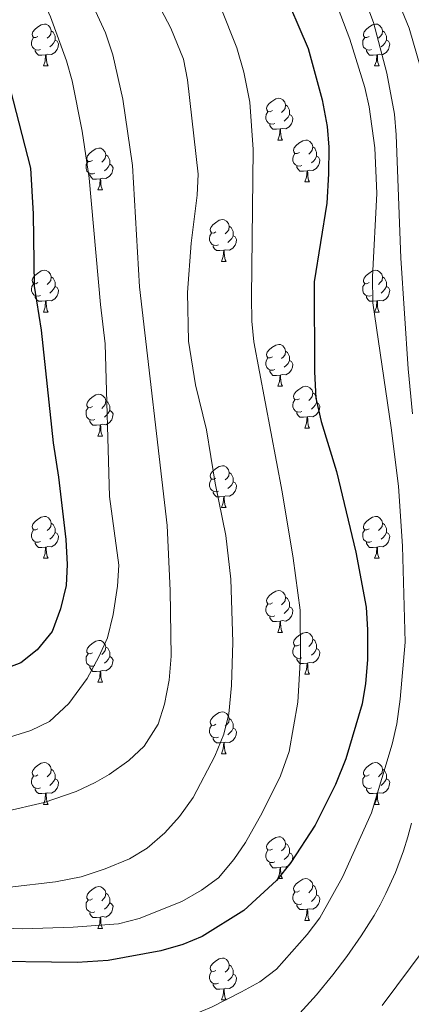
# Model space of a CAD drawing. Extents: x 602692 to 607192, y 766032 to 769070.
# Drawn here: x 604176 to 604270, y 767049 to 767285 of the extents above; entities that cross this region are included whole.
import ezdxf

# ---------------------------------------------------------------- set-up
doc = ezdxf.new("R2010")
doc.units = 0
doc.header["$MEASUREMENT"] = 0
for name, color, linetype in [('Nivel 36', 7, 'Continuous'), ('Nivel 4', 7, 'Continuous'), ('Nivel 49', 7, 'Continuous'), ('Nivel 5', 7, 'Continuous'), ('Nivel 61', 7, 'Continuous'), ('Nivel 63', 7, 'Continuous')]:
    doc.layers.add(name, color=color, linetype=linetype)

msp = doc.modelspace()

# ---------------------------------------------------------------- linework, layer by layer
at = {"layer": 'Nivel 36', "color": 92, "linetype": 'Continuous', "lineweight": 0, "flags": 128}
for points in [[(604180.86, 767280.633), (604180.33, 767280.368), (604179.8, 767280.423), (604179.535, 767280.793), (604179.48, 767281.218), (604179.64, 767281.738), (604180.12, 767282.333), (604180.755, 767282.863), (604181.655, 767283.448), (604182.4, 767283.608), (604182.825, 767283.553), (604183.355, 767283.238), (604183.885, 767282.653), (604184.045, 767282.013), (604183.935, 767281.163), (604183.51, 767280.633), (604183.09, 767280.208)], [(604260.187, 767280.633), (604259.657, 767280.368), (604259.127, 767280.423), (604258.862, 767280.793), (604258.807, 767281.218), (604258.967, 767281.738), (604259.447, 767282.333), (604260.082, 767282.863), (604260.982, 767283.448), (604261.727, 767283.608), (604262.152, 767283.553), (604262.682, 767283.238), (604263.212, 767282.653), (604263.372, 767282.013), (604263.262, 767281.163), (604262.837, 767280.633), (604262.417, 767280.208)], [(604184.045, 767282.013), (604184.52, 767281.698), (604184.835, 767281.058), (604184.995, 767280.738), (604184.995, 767280.158), (604184.995, 767279.733), (604184.625, 767279.043), (604184.205, 767278.563), (604183.725, 767278.143)], [(604263.372, 767282.013), (604263.847, 767281.698), (604264.162, 767281.058), (604264.322, 767280.738), (604264.322, 767280.158), (604264.322, 767279.733), (604263.952, 767279.043), (604263.532, 767278.563), (604263.052, 767278.143)], [(604181.445, 767277.553), (604181.02, 767277.393), (604180.435, 767277.453), (604179.96, 767277.663), (604179.535, 767278.088), (604179.32, 767278.673), (604179.32, 767279.093), (604179.375, 767279.678), (604179.8, 767280.368)], [(604184.995, 767279.733), (604185.45, 767279.483), (604185.795, 767278.868), (604185.685, 767278.143), (604185.475, 767277.503), (604184.89, 767276.763), (604184.095, 767276.283), (604183.245, 767276.388), (604182.815, 767276.258)], [(604260.772, 767277.553), (604260.347, 767277.393), (604259.762, 767277.453), (604259.287, 767277.663), (604258.862, 767278.088), (604258.647, 767278.673), (604258.647, 767279.093), (604258.702, 767279.678), (604259.127, 767280.368)], [(604264.322, 767279.733), (604264.777, 767279.483), (604265.122, 767278.868), (604265.012, 767278.143), (604264.802, 767277.503), (604264.217, 767276.763), (604263.422, 767276.283), (604262.572, 767276.388), (604262.142, 767276.258)], [(604182.705, 767276.258), (604181.815, 767276.173), (604180.97, 767276.173), (604180.545, 767276.603), (604180.225, 767277.078), (604180.225, 767277.393)], [(604182.16, 767273.573), (604182.595, 767274.733), (604182.705, 767276.258), (604182.815, 767276.258), (604182.85, 767275.673), (604182.885, 767274.988), (604182.955, 767274.373), (604183.07, 767273.973), (604183.285, 767273.573)], [(604262.032, 767276.258), (604261.142, 767276.173), (604260.297, 767276.173), (604259.872, 767276.603), (604259.552, 767277.078), (604259.552, 767277.393)], [(604261.487, 767273.573), (604261.922, 767274.733), (604262.032, 767276.258), (604262.142, 767276.258), (604262.177, 767275.673), (604262.212, 767274.988), (604262.282, 767274.373), (604262.397, 767273.973), (604262.612, 767273.573)], [(604182.16, 767273.573), (604183.285, 767273.573)], [(604261.487, 767273.573), (604262.612, 767273.573)], [(604236.999, 767262.864), (604236.469, 767262.599), (604235.939, 767262.654), (604235.674, 767263.024), (604235.619, 767263.449), (604235.779, 767263.969), (604236.259, 767264.564), (604236.894, 767265.094), (604237.794, 767265.679), (604238.539, 767265.839), (604238.964, 767265.784), (604239.494, 767265.469), (604240.024, 767264.884), (604240.184, 767264.244), (604240.074, 767263.394), (604239.649, 767262.864), (604239.229, 767262.439)], [(604240.184, 767264.244), (604240.659, 767263.929), (604240.974, 767263.289), (604241.134, 767262.969), (604241.134, 767262.389), (604241.134, 767261.964), (604240.764, 767261.274), (604240.344, 767260.794), (604239.864, 767260.374)], [(604237.584, 767259.784), (604237.159, 767259.624), (604236.574, 767259.684), (604236.099, 767259.894), (604235.674, 767260.319), (604235.459, 767260.904), (604235.459, 767261.324), (604235.514, 767261.909), (604235.939, 767262.599)], [(604241.134, 767261.964), (604241.589, 767261.714), (604241.934, 767261.099), (604241.824, 767260.374), (604241.614, 767259.734), (604241.029, 767258.994), (604240.234, 767258.514), (604239.384, 767258.619), (604238.954, 767258.489)], [(604238.844, 767258.489), (604237.954, 767258.404), (604237.109, 767258.404), (604236.684, 767258.834), (604236.364, 767259.309), (604236.364, 767259.624)], [(604238.299, 767255.804), (604238.734, 767256.964), (604238.844, 767258.489), (604238.954, 767258.489), (604238.989, 767257.904), (604239.024, 767257.219), (604239.094, 767256.604), (604239.209, 767256.204), (604239.424, 767255.804)], [(604238.299, 767255.804), (604239.424, 767255.804)], [(604243.474, 767252.829), (604242.944, 767252.564), (604242.414, 767252.619), (604242.149, 767252.989), (604242.094, 767253.414), (604242.254, 767253.934), (604242.734, 767254.529), (604243.369, 767255.059), (604244.269, 767255.644), (604245.014, 767255.804), (604245.439, 767255.749), (604245.969, 767255.434), (604246.499, 767254.849), (604246.659, 767254.209), (604246.549, 767253.359), (604246.124, 767252.829), (604245.704, 767252.404)], [(604193.919, 767250.924), (604193.389, 767250.659), (604192.859, 767250.714), (604192.594, 767251.084), (604192.539, 767251.509), (604192.699, 767252.029), (604193.179, 767252.624), (604193.814, 767253.154), (604194.714, 767253.739), (604195.459, 767253.899), (604195.884, 767253.844), (604196.414, 767253.529), (604196.944, 767252.944), (604197.104, 767252.304), (604196.994, 767251.454), (604196.569, 767250.924), (604196.149, 767250.499)], [(604244.059, 767249.749), (604243.634, 767249.589), (604243.049, 767249.649), (604242.574, 767249.859), (604242.149, 767250.284), (604241.934, 767250.869), (604241.934, 767251.289), (604241.989, 767251.874), (604242.414, 767252.564)], [(604246.659, 767254.209), (604247.134, 767253.894), (604247.449, 767253.254), (604247.609, 767252.934), (604247.609, 767252.354), (604247.609, 767251.929), (604247.239, 767251.239), (604246.819, 767250.759), (604246.339, 767250.339)], [(604194.504, 767247.844), (604194.079, 767247.684), (604193.494, 767247.744), (604193.019, 767247.954), (604192.594, 767248.379), (604192.379, 767248.964), (604192.379, 767249.384), (604192.434, 767249.969), (604192.859, 767250.659)], [(604198.054, 767250.024), (604198.509, 767249.774), (604198.854, 767249.159), (604198.744, 767248.434), (604198.534, 767247.794), (604197.949, 767247.054), (604197.154, 767246.574), (604196.304, 767246.679), (604195.874, 767246.549)], [(604197.104, 767252.304), (604197.579, 767251.989), (604197.894, 767251.349), (604198.054, 767251.029), (604198.054, 767250.449), (604198.054, 767250.024), (604197.684, 767249.334), (604197.264, 767248.854), (604196.784, 767248.434)], [(604247.609, 767251.929), (604248.064, 767251.679), (604248.409, 767251.064), (604248.299, 767250.339), (604248.089, 767249.699), (604247.504, 767248.959), (604246.709, 767248.479), (604245.859, 767248.584), (604245.429, 767248.454)], [(604195.764, 767246.549), (604194.874, 767246.464), (604194.029, 767246.464), (604193.604, 767246.894), (604193.284, 767247.369), (604193.284, 767247.684)], [(604245.319, 767248.454), (604244.429, 767248.369), (604243.584, 767248.369), (604243.159, 767248.799), (604242.839, 767249.274), (604242.839, 767249.589)], [(604244.774, 767245.769), (604245.209, 767246.929), (604245.319, 767248.454), (604245.429, 767248.454), (604245.464, 767247.869), (604245.499, 767247.184), (604245.569, 767246.569), (604245.684, 767246.169), (604245.899, 767245.769)], [(604195.219, 767243.864), (604195.654, 767245.024), (604195.764, 767246.549), (604195.874, 767246.549), (604195.909, 767245.964), (604195.944, 767245.279), (604196.014, 767244.664), (604196.129, 767244.264), (604196.344, 767243.864)], [(604244.774, 767245.769), (604245.899, 767245.769)], [(604195.219, 767243.864), (604196.344, 767243.864)], [(604223.496, 767233.781), (604222.966, 767233.516), (604222.436, 767233.571), (604222.171, 767233.941), (604222.116, 767234.366), (604222.276, 767234.886), (604222.756, 767235.481), (604223.391, 767236.011), (604224.291, 767236.596), (604225.036, 767236.756), (604225.461, 767236.701), (604225.991, 767236.386), (604226.521, 767235.801), (604226.681, 767235.161), (604226.571, 767234.311), (604226.146, 767233.781), (604225.726, 767233.356)], [(604224.081, 767230.701), (604223.656, 767230.541), (604223.071, 767230.601), (604222.596, 767230.811), (604222.171, 767231.236), (604221.956, 767231.821), (604221.956, 767232.241), (604222.011, 767232.826), (604222.436, 767233.516)], [(604226.681, 767235.161), (604227.156, 767234.846), (604227.471, 767234.206), (604227.631, 767233.886), (604227.631, 767233.306), (604227.631, 767232.881), (604227.261, 767232.191), (604226.841, 767231.711), (604226.361, 767231.291)], [(604227.631, 767232.881), (604228.086, 767232.631), (604228.431, 767232.016), (604228.321, 767231.291), (604228.111, 767230.651), (604227.526, 767229.911), (604226.731, 767229.431), (604225.881, 767229.536), (604225.451, 767229.406)], [(604225.341, 767229.406), (604224.451, 767229.321), (604223.606, 767229.321), (604223.181, 767229.751), (604222.861, 767230.226), (604222.861, 767230.541)], [(604224.796, 767226.721), (604225.231, 767227.881), (604225.341, 767229.406), (604225.451, 767229.406), (604225.486, 767228.821), (604225.521, 767228.136), (604225.591, 767227.521), (604225.706, 767227.121), (604225.921, 767226.721)], [(604224.796, 767226.721), (604225.921, 767226.721)], [(604180.86, 767221.641), (604180.33, 767221.376), (604179.8, 767221.431), (604179.535, 767221.801), (604179.48, 767222.226), (604179.64, 767222.746), (604180.12, 767223.341), (604180.755, 767223.871), (604181.655, 767224.456), (604182.4, 767224.616), (604182.825, 767224.561), (604183.355, 767224.246), (604183.885, 767223.661), (604184.045, 767223.021), (604183.935, 767222.171), (604183.51, 767221.641), (604183.09, 767221.216)], [(604260.187, 767221.641), (604259.657, 767221.376), (604259.127, 767221.431), (604258.862, 767221.801), (604258.807, 767222.226), (604258.967, 767222.746), (604259.447, 767223.341), (604260.082, 767223.871), (604260.982, 767224.456), (604261.727, 767224.616), (604262.152, 767224.561), (604262.682, 767224.246), (604263.212, 767223.661), (604263.372, 767223.021), (604263.262, 767222.171), (604262.837, 767221.641), (604262.417, 767221.216)], [(604184.045, 767223.021), (604184.52, 767222.706), (604184.835, 767222.066), (604184.995, 767221.746), (604184.995, 767221.166), (604184.995, 767220.741), (604184.625, 767220.051), (604184.205, 767219.571), (604183.725, 767219.151)], [(604263.372, 767223.021), (604263.847, 767222.706), (604264.162, 767222.066), (604264.322, 767221.746), (604264.322, 767221.166), (604264.322, 767220.741), (604263.952, 767220.051), (604263.532, 767219.571), (604263.052, 767219.151)], [(604181.445, 767218.561), (604181.02, 767218.401), (604180.435, 767218.461), (604179.96, 767218.671), (604179.535, 767219.096), (604179.32, 767219.681), (604179.32, 767220.101), (604179.375, 767220.686), (604179.8, 767221.376)], [(604184.995, 767220.741), (604185.45, 767220.491), (604185.795, 767219.876), (604185.685, 767219.151), (604185.475, 767218.511), (604184.89, 767217.771), (604184.095, 767217.291), (604183.245, 767217.396), (604182.815, 767217.266)], [(604260.772, 767218.561), (604260.347, 767218.401), (604259.762, 767218.461), (604259.287, 767218.671), (604258.862, 767219.096), (604258.647, 767219.681), (604258.647, 767220.101), (604258.702, 767220.686), (604259.127, 767221.376)], [(604264.322, 767220.741), (604264.777, 767220.491), (604265.122, 767219.876), (604265.012, 767219.151), (604264.802, 767218.511), (604264.217, 767217.771), (604263.422, 767217.291), (604262.572, 767217.396), (604262.142, 767217.266)], [(604182.705, 767217.266), (604181.815, 767217.181), (604180.97, 767217.181), (604180.545, 767217.611), (604180.225, 767218.086), (604180.225, 767218.401)], [(604182.16, 767214.581), (604182.595, 767215.741), (604182.705, 767217.266), (604182.815, 767217.266), (604182.85, 767216.681), (604182.885, 767215.996), (604182.955, 767215.381), (604183.07, 767214.981), (604183.285, 767214.581)], [(604262.032, 767217.266), (604261.142, 767217.181), (604260.297, 767217.181), (604259.872, 767217.611), (604259.552, 767218.086), (604259.552, 767218.401)], [(604261.487, 767214.581), (604261.922, 767215.741), (604262.032, 767217.266), (604262.142, 767217.266), (604262.177, 767216.681), (604262.212, 767215.996), (604262.282, 767215.381), (604262.397, 767214.981), (604262.612, 767214.581)], [(604182.16, 767214.581), (604183.285, 767214.581)], [(604261.487, 767214.581), (604262.612, 767214.581)], [(604236.999, 767203.872), (604236.469, 767203.607), (604235.939, 767203.662), (604235.674, 767204.032), (604235.619, 767204.457), (604235.779, 767204.977), (604236.259, 767205.572), (604236.894, 767206.102), (604237.794, 767206.687), (604238.539, 767206.847), (604238.964, 767206.792), (604239.494, 767206.477), (604240.024, 767205.892), (604240.184, 767205.252), (604240.074, 767204.402), (604239.649, 767203.872), (604239.229, 767203.447)], [(604240.184, 767205.252), (604240.659, 767204.937), (604240.974, 767204.297), (604241.134, 767203.977), (604241.134, 767203.397), (604241.134, 767202.972), (604240.764, 767202.282), (604240.344, 767201.802), (604239.864, 767201.382)], [(604237.584, 767200.792), (604237.159, 767200.632), (604236.574, 767200.692), (604236.099, 767200.902), (604235.674, 767201.327), (604235.459, 767201.912), (604235.459, 767202.332), (604235.514, 767202.917), (604235.939, 767203.607)], [(604241.134, 767202.972), (604241.589, 767202.722), (604241.934, 767202.107), (604241.824, 767201.382), (604241.614, 767200.742), (604241.029, 767200.002), (604240.234, 767199.522), (604239.384, 767199.627), (604238.954, 767199.497)], [(604238.844, 767199.497), (604237.954, 767199.412), (604237.109, 767199.412), (604236.684, 767199.842), (604236.364, 767200.317), (604236.364, 767200.632)], [(604238.299, 767196.812), (604238.734, 767197.972), (604238.844, 767199.497), (604238.954, 767199.497), (604238.989, 767198.912), (604239.024, 767198.227), (604239.094, 767197.612), (604239.209, 767197.212), (604239.424, 767196.812)], [(604238.299, 767196.812), (604239.424, 767196.812)], [(604243.474, 767193.837), (604242.944, 767193.572), (604242.414, 767193.627), (604242.149, 767193.997), (604242.094, 767194.422), (604242.254, 767194.942), (604242.734, 767195.537), (604243.369, 767196.067), (604244.269, 767196.652), (604245.014, 767196.812), (604245.439, 767196.757), (604245.969, 767196.442), (604246.499, 767195.857), (604246.659, 767195.217), (604246.549, 767194.367), (604246.124, 767193.837), (604245.704, 767193.412)], [(604193.919, 767191.932), (604193.389, 767191.667), (604192.859, 767191.722), (604192.594, 767192.092), (604192.539, 767192.517), (604192.699, 767193.037), (604193.179, 767193.632), (604193.814, 767194.162), (604194.714, 767194.747), (604195.459, 767194.907), (604195.884, 767194.852), (604196.414, 767194.537), (604196.944, 767193.952), (604197.104, 767193.312), (604196.994, 767192.462), (604196.569, 767191.932), (604196.149, 767191.507)], [(604244.059, 767190.757), (604243.634, 767190.597), (604243.049, 767190.657), (604242.574, 767190.867), (604242.149, 767191.292), (604241.934, 767191.877), (604241.934, 767192.297), (604241.989, 767192.882), (604242.414, 767193.572)], [(604246.659, 767195.217), (604247.134, 767194.902), (604247.449, 767194.262), (604247.609, 767193.942), (604247.609, 767193.362), (604247.609, 767192.937), (604247.239, 767192.247), (604246.819, 767191.767), (604246.339, 767191.347)], [(604194.504, 767188.852), (604194.079, 767188.692), (604193.494, 767188.752), (604193.019, 767188.962), (604192.594, 767189.387), (604192.379, 767189.972), (604192.379, 767190.392), (604192.434, 767190.977), (604192.859, 767191.667)], [(604198.054, 767191.032), (604198.509, 767190.782), (604198.854, 767190.167), (604198.744, 767189.442), (604198.534, 767188.802), (604197.949, 767188.062), (604197.154, 767187.582), (604196.304, 767187.687), (604195.874, 767187.557)], [(604197.104, 767193.312), (604197.579, 767192.997), (604197.894, 767192.357), (604198.054, 767192.037), (604198.054, 767191.457), (604198.054, 767191.032), (604197.684, 767190.342), (604197.264, 767189.862), (604196.784, 767189.442)], [(604247.609, 767192.937), (604248.064, 767192.687), (604248.409, 767192.072), (604248.299, 767191.347), (604248.089, 767190.707), (604247.504, 767189.967), (604246.709, 767189.487), (604245.859, 767189.592), (604245.429, 767189.462)], [(604195.764, 767187.557), (604194.874, 767187.472), (604194.029, 767187.472), (604193.604, 767187.902), (604193.284, 767188.377), (604193.284, 767188.692)], [(604245.319, 767189.462), (604244.429, 767189.377), (604243.584, 767189.377), (604243.159, 767189.807), (604242.839, 767190.282), (604242.839, 767190.597)], [(604244.774, 767186.777), (604245.209, 767187.937), (604245.319, 767189.462), (604245.429, 767189.462), (604245.464, 767188.877), (604245.499, 767188.192), (604245.569, 767187.577), (604245.684, 767187.177), (604245.899, 767186.777)], [(604195.219, 767184.872), (604195.654, 767186.032), (604195.764, 767187.557), (604195.874, 767187.557), (604195.909, 767186.972), (604195.944, 767186.287), (604196.014, 767185.672), (604196.129, 767185.272), (604196.344, 767184.872)], [(604244.774, 767186.777), (604245.899, 767186.777)], [(604195.219, 767184.872), (604196.344, 767184.872)], [(604223.496, 767174.789), (604222.966, 767174.524), (604222.436, 767174.579), (604222.171, 767174.949), (604222.116, 767175.374), (604222.276, 767175.894), (604222.756, 767176.489), (604223.391, 767177.019), (604224.291, 767177.604), (604225.036, 767177.764), (604225.461, 767177.709), (604225.991, 767177.394), (604226.521, 767176.809), (604226.681, 767176.169), (604226.571, 767175.319), (604226.146, 767174.789), (604225.726, 767174.364)], [(604224.081, 767171.709), (604223.656, 767171.549), (604223.071, 767171.609), (604222.596, 767171.819), (604222.171, 767172.244), (604221.956, 767172.829), (604221.956, 767173.249), (604222.011, 767173.834), (604222.436, 767174.524)], [(604226.681, 767176.169), (604227.156, 767175.854), (604227.471, 767175.214), (604227.631, 767174.894), (604227.631, 767174.314), (604227.631, 767173.889), (604227.261, 767173.199), (604226.841, 767172.719), (604226.361, 767172.299)], [(604227.631, 767173.889), (604228.086, 767173.639), (604228.431, 767173.024), (604228.321, 767172.299), (604228.111, 767171.659), (604227.526, 767170.919), (604226.731, 767170.439), (604225.881, 767170.544), (604225.451, 767170.414)], [(604225.341, 767170.414), (604224.451, 767170.329), (604223.606, 767170.329), (604223.181, 767170.759), (604222.861, 767171.234), (604222.861, 767171.549)], [(604224.796, 767167.729), (604225.231, 767168.889), (604225.341, 767170.414), (604225.451, 767170.414), (604225.486, 767169.829), (604225.521, 767169.144), (604225.591, 767168.529), (604225.706, 767168.129), (604225.921, 767167.729)], [(604224.796, 767167.729), (604225.921, 767167.729)], [(604180.86, 767162.649), (604180.33, 767162.384), (604179.8, 767162.439), (604179.535, 767162.809), (604179.48, 767163.234), (604179.64, 767163.754), (604180.12, 767164.349), (604180.755, 767164.879), (604181.655, 767165.464), (604182.4, 767165.624), (604182.825, 767165.569), (604183.355, 767165.254), (604183.885, 767164.669), (604184.045, 767164.029), (604183.935, 767163.179), (604183.51, 767162.649), (604183.09, 767162.224)], [(604260.187, 767162.649), (604259.657, 767162.384), (604259.127, 767162.439), (604258.862, 767162.809), (604258.807, 767163.234), (604258.967, 767163.754), (604259.447, 767164.349), (604260.082, 767164.879), (604260.982, 767165.464), (604261.727, 767165.624), (604262.152, 767165.569), (604262.682, 767165.254), (604263.212, 767164.669), (604263.372, 767164.029), (604263.262, 767163.179), (604262.837, 767162.649), (604262.417, 767162.224)], [(604184.045, 767164.029), (604184.52, 767163.714), (604184.835, 767163.074), (604184.995, 767162.754), (604184.995, 767162.174), (604184.995, 767161.749), (604184.625, 767161.059), (604184.205, 767160.579), (604183.725, 767160.159)], [(604263.372, 767164.029), (604263.847, 767163.714), (604264.162, 767163.074), (604264.322, 767162.754), (604264.322, 767162.174), (604264.322, 767161.749), (604263.952, 767161.059), (604263.532, 767160.579), (604263.052, 767160.159)], [(604181.445, 767159.569), (604181.02, 767159.409), (604180.435, 767159.469), (604179.96, 767159.679), (604179.535, 767160.104), (604179.32, 767160.689), (604179.32, 767161.109), (604179.375, 767161.694), (604179.8, 767162.384)], [(604184.995, 767161.749), (604185.45, 767161.499), (604185.795, 767160.884), (604185.685, 767160.159), (604185.475, 767159.519), (604184.89, 767158.779), (604184.095, 767158.299), (604183.245, 767158.404), (604182.815, 767158.274)], [(604260.772, 767159.569), (604260.347, 767159.409), (604259.762, 767159.469), (604259.287, 767159.679), (604258.862, 767160.104), (604258.647, 767160.689), (604258.647, 767161.109), (604258.702, 767161.694), (604259.127, 767162.384)], [(604264.322, 767161.749), (604264.777, 767161.499), (604265.122, 767160.884), (604265.012, 767160.159), (604264.802, 767159.519), (604264.217, 767158.779), (604263.422, 767158.299), (604262.572, 767158.404), (604262.142, 767158.274)], [(604182.705, 767158.274), (604181.815, 767158.189), (604180.97, 767158.189), (604180.545, 767158.619), (604180.225, 767159.094), (604180.225, 767159.409)], [(604182.16, 767155.589), (604182.595, 767156.749), (604182.705, 767158.274), (604182.815, 767158.274), (604182.85, 767157.689), (604182.885, 767157.004), (604182.955, 767156.389), (604183.07, 767155.989), (604183.285, 767155.589)], [(604262.032, 767158.274), (604261.142, 767158.189), (604260.297, 767158.189), (604259.872, 767158.619), (604259.552, 767159.094), (604259.552, 767159.409)], [(604261.487, 767155.589), (604261.922, 767156.749), (604262.032, 767158.274), (604262.142, 767158.274), (604262.177, 767157.689), (604262.212, 767157.004), (604262.282, 767156.389), (604262.397, 767155.989), (604262.612, 767155.589)], [(604182.16, 767155.589), (604183.285, 767155.589)], [(604261.487, 767155.589), (604262.612, 767155.589)], [(604236.999, 767144.88), (604236.469, 767144.615), (604235.939, 767144.67), (604235.674, 767145.04), (604235.619, 767145.465), (604235.779, 767145.985), (604236.259, 767146.58), (604236.894, 767147.11), (604237.794, 767147.695), (604238.539, 767147.855), (604238.964, 767147.8), (604239.494, 767147.485), (604240.024, 767146.9), (604240.184, 767146.26), (604240.074, 767145.41), (604239.649, 767144.88), (604239.229, 767144.455)], [(604240.184, 767146.26), (604240.659, 767145.945), (604240.974, 767145.305), (604241.134, 767144.985), (604241.134, 767144.405), (604241.134, 767143.98), (604240.764, 767143.29), (604240.344, 767142.81), (604239.864, 767142.39)], [(604237.584, 767141.8), (604237.159, 767141.64), (604236.574, 767141.7), (604236.099, 767141.91), (604235.674, 767142.335), (604235.459, 767142.92), (604235.459, 767143.34), (604235.514, 767143.925), (604235.939, 767144.615)], [(604241.134, 767143.98), (604241.589, 767143.73), (604241.934, 767143.115), (604241.824, 767142.39), (604241.614, 767141.75), (604241.029, 767141.01), (604240.234, 767140.53), (604239.384, 767140.635), (604238.954, 767140.505)], [(604238.844, 767140.505), (604237.954, 767140.42), (604237.109, 767140.42), (604236.684, 767140.85), (604236.364, 767141.325), (604236.364, 767141.64)], [(604238.299, 767137.82), (604238.734, 767138.98), (604238.844, 767140.505), (604238.954, 767140.505), (604238.989, 767139.92), (604239.024, 767139.235), (604239.094, 767138.62), (604239.209, 767138.22), (604239.424, 767137.82)], [(604238.299, 767137.82), (604239.424, 767137.82)], [(604243.474, 767134.845), (604242.944, 767134.58), (604242.414, 767134.635), (604242.149, 767135.005), (604242.094, 767135.43), (604242.254, 767135.95), (604242.734, 767136.545), (604243.369, 767137.075), (604244.269, 767137.66), (604245.014, 767137.82), (604245.439, 767137.765), (604245.969, 767137.45), (604246.499, 767136.865), (604246.659, 767136.225), (604246.549, 767135.375), (604246.124, 767134.845), (604245.704, 767134.42)], [(604193.919, 767132.94), (604193.389, 767132.675), (604192.859, 767132.73), (604192.594, 767133.1), (604192.539, 767133.525), (604192.699, 767134.045), (604193.179, 767134.64), (604193.814, 767135.17), (604194.714, 767135.755), (604195.459, 767135.915), (604195.884, 767135.86), (604196.414, 767135.545), (604196.944, 767134.96), (604197.104, 767134.32), (604196.994, 767133.47), (604196.569, 767132.94), (604196.149, 767132.515)], [(604244.059, 767131.765), (604243.634, 767131.605), (604243.049, 767131.665), (604242.574, 767131.875), (604242.149, 767132.3), (604241.934, 767132.885), (604241.934, 767133.305), (604241.989, 767133.89), (604242.414, 767134.58)], [(604246.659, 767136.225), (604247.134, 767135.91), (604247.449, 767135.27), (604247.609, 767134.95), (604247.609, 767134.37), (604247.609, 767133.945), (604247.239, 767133.255), (604246.819, 767132.775), (604246.339, 767132.355)], [(604194.504, 767129.86), (604194.079, 767129.7), (604193.494, 767129.76), (604193.019, 767129.97), (604192.594, 767130.395), (604192.379, 767130.98), (604192.379, 767131.4), (604192.434, 767131.985), (604192.859, 767132.675)], [(604198.054, 767132.04), (604198.509, 767131.79), (604198.854, 767131.175), (604198.744, 767130.45), (604198.534, 767129.81), (604197.949, 767129.07), (604197.154, 767128.59), (604196.304, 767128.695), (604195.874, 767128.565)], [(604197.104, 767134.32), (604197.579, 767134.005), (604197.894, 767133.365), (604198.054, 767133.045), (604198.054, 767132.465), (604198.054, 767132.04), (604197.684, 767131.35), (604197.264, 767130.87), (604196.784, 767130.45)], [(604247.609, 767133.945), (604248.064, 767133.695), (604248.409, 767133.08), (604248.299, 767132.355), (604248.089, 767131.715), (604247.504, 767130.975), (604246.709, 767130.495), (604245.859, 767130.6), (604245.429, 767130.47)], [(604195.764, 767128.565), (604194.874, 767128.48), (604194.029, 767128.48), (604193.604, 767128.91), (604193.284, 767129.385), (604193.284, 767129.7)], [(604245.319, 767130.47), (604244.429, 767130.385), (604243.584, 767130.385), (604243.159, 767130.815), (604242.839, 767131.29), (604242.839, 767131.605)], [(604244.774, 767127.785), (604245.209, 767128.945), (604245.319, 767130.47), (604245.429, 767130.47), (604245.464, 767129.885), (604245.499, 767129.2), (604245.569, 767128.585), (604245.684, 767128.185), (604245.899, 767127.785)], [(604195.219, 767125.88), (604195.654, 767127.04), (604195.764, 767128.565), (604195.874, 767128.565), (604195.909, 767127.98), (604195.944, 767127.295), (604196.014, 767126.68), (604196.129, 767126.28), (604196.344, 767125.88)], [(604244.774, 767127.785), (604245.899, 767127.785)], [(604195.219, 767125.88), (604196.344, 767125.88)], [(604223.496, 767115.797), (604222.966, 767115.532), (604222.436, 767115.587), (604222.171, 767115.957), (604222.116, 767116.382), (604222.276, 767116.902), (604222.756, 767117.497), (604223.391, 767118.027), (604224.291, 767118.612), (604225.036, 767118.772), (604225.461, 767118.717), (604225.991, 767118.402), (604226.521, 767117.817), (604226.681, 767117.177), (604226.571, 767116.327), (604226.146, 767115.797), (604225.726, 767115.372)], [(604224.081, 767112.717), (604223.656, 767112.557), (604223.071, 767112.617), (604222.596, 767112.827), (604222.171, 767113.252), (604221.956, 767113.837), (604221.956, 767114.257), (604222.011, 767114.842), (604222.436, 767115.532)], [(604226.681, 767117.177), (604227.156, 767116.862), (604227.471, 767116.222), (604227.631, 767115.902), (604227.631, 767115.322), (604227.631, 767114.897), (604227.261, 767114.207), (604226.841, 767113.727), (604226.361, 767113.307)], [(604227.631, 767114.897), (604228.086, 767114.647), (604228.431, 767114.032), (604228.321, 767113.307), (604228.111, 767112.667), (604227.526, 767111.927), (604226.731, 767111.447), (604225.881, 767111.552), (604225.451, 767111.422)], [(604225.341, 767111.422), (604224.451, 767111.337), (604223.606, 767111.337), (604223.181, 767111.767), (604222.861, 767112.242), (604222.861, 767112.557)], [(604224.796, 767108.737), (604225.231, 767109.897), (604225.341, 767111.422), (604225.451, 767111.422), (604225.486, 767110.837), (604225.521, 767110.152), (604225.591, 767109.537), (604225.706, 767109.137), (604225.921, 767108.737)], [(604224.796, 767108.737), (604225.921, 767108.737)], [(604180.86, 767103.657), (604180.33, 767103.392), (604179.8, 767103.447), (604179.535, 767103.817), (604179.48, 767104.242), (604179.64, 767104.762), (604180.12, 767105.357), (604180.755, 767105.887), (604181.655, 767106.472), (604182.4, 767106.632), (604182.825, 767106.577), (604183.355, 767106.262), (604183.885, 767105.677), (604184.045, 767105.037), (604183.935, 767104.187), (604183.51, 767103.657), (604183.09, 767103.232)], [(604260.187, 767103.657), (604259.657, 767103.392), (604259.127, 767103.447), (604258.862, 767103.817), (604258.807, 767104.242), (604258.967, 767104.762), (604259.447, 767105.357), (604260.082, 767105.887), (604260.982, 767106.472), (604261.727, 767106.632), (604262.152, 767106.577), (604262.682, 767106.262), (604263.212, 767105.677), (604263.372, 767105.037), (604263.262, 767104.187), (604262.837, 767103.657), (604262.417, 767103.232)], [(604184.045, 767105.037), (604184.52, 767104.722), (604184.835, 767104.082), (604184.995, 767103.762), (604184.995, 767103.182), (604184.995, 767102.757), (604184.625, 767102.067), (604184.205, 767101.587), (604183.725, 767101.167)], [(604263.372, 767105.037), (604263.847, 767104.722), (604264.162, 767104.082), (604264.322, 767103.762), (604264.322, 767103.182), (604264.322, 767102.757), (604263.952, 767102.067), (604263.532, 767101.587), (604263.052, 767101.167)], [(604181.445, 767100.577), (604181.02, 767100.417), (604180.435, 767100.477), (604179.96, 767100.687), (604179.535, 767101.112), (604179.32, 767101.697), (604179.32, 767102.117), (604179.375, 767102.702), (604179.8, 767103.392)], [(604184.995, 767102.757), (604185.45, 767102.507), (604185.795, 767101.892), (604185.685, 767101.167), (604185.475, 767100.527), (604184.89, 767099.787), (604184.095, 767099.307), (604183.245, 767099.412), (604182.815, 767099.282)], [(604260.772, 767100.577), (604260.347, 767100.417), (604259.762, 767100.477), (604259.287, 767100.687), (604258.862, 767101.112), (604258.647, 767101.697), (604258.647, 767102.117), (604258.702, 767102.702), (604259.127, 767103.392)], [(604264.322, 767102.757), (604264.777, 767102.507), (604265.122, 767101.892), (604265.012, 767101.167), (604264.802, 767100.527), (604264.217, 767099.787), (604263.422, 767099.307), (604262.572, 767099.412), (604262.142, 767099.282)], [(604182.705, 767099.282), (604181.815, 767099.197), (604180.97, 767099.197), (604180.545, 767099.627), (604180.225, 767100.102), (604180.225, 767100.417)], [(604182.16, 767096.597), (604182.595, 767097.757), (604182.705, 767099.282), (604182.815, 767099.282), (604182.85, 767098.697), (604182.885, 767098.012), (604182.955, 767097.397), (604183.07, 767096.997), (604183.285, 767096.597)], [(604262.032, 767099.282), (604261.142, 767099.197), (604260.297, 767099.197), (604259.872, 767099.627), (604259.552, 767100.102), (604259.552, 767100.417)], [(604261.487, 767096.597), (604261.922, 767097.757), (604262.032, 767099.282), (604262.142, 767099.282), (604262.177, 767098.697), (604262.212, 767098.012), (604262.282, 767097.397), (604262.397, 767096.997), (604262.612, 767096.597)], [(604182.16, 767096.597), (604183.285, 767096.597)], [(604261.487, 767096.597), (604262.612, 767096.597)], [(604236.999, 767085.888), (604236.469, 767085.623), (604235.939, 767085.678), (604235.674, 767086.048), (604235.619, 767086.473), (604235.779, 767086.993), (604236.259, 767087.588), (604236.894, 767088.118), (604237.794, 767088.703), (604238.539, 767088.863), (604238.964, 767088.808), (604239.494, 767088.493), (604240.024, 767087.908), (604240.184, 767087.268), (604240.074, 767086.418), (604239.649, 767085.888), (604239.229, 767085.463)], [(604240.184, 767087.268), (604240.659, 767086.953), (604240.974, 767086.313), (604241.134, 767085.993), (604241.134, 767085.413), (604241.134, 767084.988), (604240.764, 767084.298), (604240.344, 767083.818), (604239.864, 767083.398)], [(604237.584, 767082.808), (604237.159, 767082.648), (604236.574, 767082.708), (604236.099, 767082.918), (604235.674, 767083.343), (604235.459, 767083.928), (604235.459, 767084.348), (604235.514, 767084.933), (604235.939, 767085.623)], [(604241.134, 767084.988), (604241.589, 767084.738), (604241.934, 767084.123), (604241.824, 767083.398), (604241.614, 767082.758), (604241.029, 767082.018), (604240.234, 767081.538), (604239.384, 767081.643), (604238.954, 767081.513)], [(604238.844, 767081.513), (604237.954, 767081.428), (604237.109, 767081.428), (604236.684, 767081.858), (604236.364, 767082.333), (604236.364, 767082.648)], [(604238.299, 767078.828), (604238.734, 767079.988), (604238.844, 767081.513), (604238.954, 767081.513), (604238.989, 767080.928), (604239.024, 767080.243), (604239.094, 767079.628), (604239.209, 767079.228), (604239.424, 767078.828)], [(604238.299, 767078.828), (604239.424, 767078.828)], [(604243.474, 767075.853), (604242.944, 767075.588), (604242.414, 767075.643), (604242.149, 767076.013), (604242.094, 767076.438), (604242.254, 767076.958), (604242.734, 767077.553), (604243.369, 767078.083), (604244.269, 767078.668), (604245.014, 767078.828), (604245.439, 767078.773), (604245.969, 767078.458), (604246.499, 767077.873), (604246.659, 767077.233), (604246.549, 767076.383), (604246.124, 767075.853), (604245.704, 767075.428)], [(604193.919, 767073.948), (604193.389, 767073.683), (604192.859, 767073.738), (604192.594, 767074.108), (604192.539, 767074.533), (604192.699, 767075.053), (604193.179, 767075.648), (604193.814, 767076.178), (604194.714, 767076.763), (604195.459, 767076.923), (604195.884, 767076.868), (604196.414, 767076.553), (604196.944, 767075.968), (604197.104, 767075.328), (604196.994, 767074.478), (604196.569, 767073.948), (604196.149, 767073.523)], [(604244.059, 767072.773), (604243.634, 767072.613), (604243.049, 767072.673), (604242.574, 767072.883), (604242.149, 767073.308), (604241.934, 767073.893), (604241.934, 767074.313), (604241.989, 767074.898), (604242.414, 767075.588)], [(604246.659, 767077.233), (604247.134, 767076.918), (604247.449, 767076.278), (604247.609, 767075.958), (604247.609, 767075.378), (604247.609, 767074.953), (604247.239, 767074.263), (604246.819, 767073.783), (604246.339, 767073.363)], [(604194.504, 767070.868), (604194.079, 767070.708), (604193.494, 767070.768), (604193.019, 767070.978), (604192.594, 767071.403), (604192.379, 767071.988), (604192.379, 767072.408), (604192.434, 767072.993), (604192.859, 767073.683)], [(604198.054, 767073.048), (604198.509, 767072.798), (604198.854, 767072.183), (604198.744, 767071.458), (604198.534, 767070.818), (604197.949, 767070.078), (604197.154, 767069.598), (604196.304, 767069.703), (604195.874, 767069.573)], [(604197.104, 767075.328), (604197.579, 767075.013), (604197.894, 767074.373), (604198.054, 767074.053), (604198.054, 767073.473), (604198.054, 767073.048), (604197.684, 767072.358), (604197.264, 767071.878), (604196.784, 767071.458)], [(604247.609, 767074.953), (604248.064, 767074.703), (604248.409, 767074.088), (604248.299, 767073.363), (604248.089, 767072.723), (604247.504, 767071.983), (604246.709, 767071.503), (604245.859, 767071.608), (604245.429, 767071.478)], [(604195.764, 767069.573), (604194.874, 767069.488), (604194.029, 767069.488), (604193.604, 767069.918), (604193.284, 767070.393), (604193.284, 767070.708)], [(604245.319, 767071.478), (604244.429, 767071.393), (604243.584, 767071.393), (604243.159, 767071.823), (604242.839, 767072.298), (604242.839, 767072.613)], [(604244.774, 767068.793), (604245.209, 767069.953), (604245.319, 767071.478), (604245.429, 767071.478), (604245.464, 767070.893), (604245.499, 767070.208), (604245.569, 767069.593), (604245.684, 767069.193), (604245.899, 767068.793)], [(604195.219, 767066.888), (604195.654, 767068.048), (604195.764, 767069.573), (604195.874, 767069.573), (604195.909, 767068.988), (604195.944, 767068.303), (604196.014, 767067.688), (604196.129, 767067.288), (604196.344, 767066.888)], [(604244.774, 767068.793), (604245.899, 767068.793)], [(604195.219, 767066.888), (604196.344, 767066.888)], [(604223.496, 767056.805), (604222.966, 767056.54), (604222.436, 767056.595), (604222.171, 767056.965), (604222.116, 767057.39), (604222.276, 767057.91), (604222.756, 767058.505), (604223.391, 767059.035), (604224.291, 767059.62), (604225.036, 767059.78), (604225.461, 767059.725), (604225.991, 767059.41), (604226.521, 767058.825), (604226.681, 767058.185), (604226.571, 767057.335), (604226.146, 767056.805), (604225.726, 767056.38)], [(604224.081, 767053.725), (604223.656, 767053.565), (604223.071, 767053.625), (604222.596, 767053.835), (604222.171, 767054.26), (604221.956, 767054.845), (604221.956, 767055.265), (604222.011, 767055.85), (604222.436, 767056.54)], [(604226.681, 767058.185), (604227.156, 767057.87), (604227.471, 767057.23), (604227.631, 767056.91), (604227.631, 767056.33), (604227.631, 767055.905), (604227.261, 767055.215), (604226.841, 767054.735), (604226.361, 767054.315)], [(604227.631, 767055.905), (604228.086, 767055.655), (604228.431, 767055.04), (604228.321, 767054.315), (604228.111, 767053.675), (604227.526, 767052.935), (604226.731, 767052.455), (604225.881, 767052.56), (604225.451, 767052.43)], [(604225.341, 767052.43), (604224.451, 767052.345), (604223.606, 767052.345), (604223.181, 767052.775), (604222.861, 767053.25), (604222.861, 767053.565)], [(604224.796, 767049.745), (604225.231, 767050.905), (604225.341, 767052.43), (604225.451, 767052.43), (604225.486, 767051.845), (604225.521, 767051.16), (604225.591, 767050.545), (604225.706, 767050.145), (604225.921, 767049.745)], [(604224.796, 767049.745), (604225.921, 767049.745)]]:
    msp.add_lwpolyline(points, dxfattribs=at)
at = {"layer": 'Nivel 4', "color": 25, "linetype": 'Continuous', "lineweight": 30, "flags": 128}
for points, elevation in [([(604239.11, 767292.867), (604245.542, 767277.734), (604248.94, 767265.488), (604250.155, 767259.075), (604250.541, 767254.093), (604250.475, 767247.729), (604250.011, 767240.682), (604246.992, 767221.815), (604247.069, 767200.3), (604247.41, 767193.94), (604248.689, 767188.402), (604252.341, 767176.391), (604257.021, 767157.08), (604259.469, 767143.837), (604259.799, 767138.424), (604259.807, 767131.218), (604259.323, 767125.603), (604258.504, 767120.672), (604254.618, 767107.509), (604252.092, 767101.406), (604247.245, 767091.62), (604241.454, 767082.708), (604237.981, 767078.337), (604230.206, 767071.21), (604220.173, 767064.939), (604215.536, 767063.06), (604210.272, 767061.513), (604197.705, 767059.209), (604190.253, 767058.695), (604165.47, 767059.019)], 750), ([(604171.454, 767278.585), (604179.042, 767249.042), (604179.751, 767238.163), (604179.926, 767220.807), (604181.626, 767210.223), (604184.47, 767183.241), (604185.767, 767174.987), (604187.541, 767160.093), (604187.878, 767154.092), (604187.607, 767149.099), (604186.238, 767143.456), (604184.282, 767138.002), (604180.709, 767133.618), (604176.762, 767130.565), (604171.26, 767128.447)], 775)]:
    msp.add_lwpolyline(points, dxfattribs=dict(at, elevation=elevation))
at = {"layer": 'Nivel 49', "color": 19, "linetype": 'Continuous', "lineweight": 0, "extrusion": (0.024727, -0.104746, 0.994192), "elevation": -64635.257, "flags": 128}
msp.add_lwpolyline([(764814.93, 603529.128), (763561.014, 603806.433), (763721.093, 604537.999)], dxfattribs=at)
at = {"layer": 'Nivel 5', "color": 25, "linetype": 'Continuous', "lineweight": 0, "flags": 128}
for points, elevation in [([(604171.99, 767320.46), (604178.069, 767314.352), (604184.022, 767305.511), (604192.838, 767290.796), (604197.061, 767281.522), (604198.801, 767276.227), (604201.189, 767265.644), (604203.53, 767249.692), (604205.22, 767220.637), (604211.771, 767163.408), (604212.555, 767147.858), (604212.782, 767132.1), (604212.249, 767126.353), (604211.135, 767120.647), (604209.626, 767115.795), (604206.261, 767110.579), (604202.657, 767107.129), (604197.928, 767103.773), (604194.559, 767101.824), (604190.01, 767099.732), (604182.387, 767097.086), (604172.657, 767094.807)], 765), ([(604263.321, 767048.398), (604273.568, 767062.194), (604276.226, 767066.431), (604281.143, 767077.713), (604282.975, 767083.528), (604283.96, 767088.43), (604284.636, 767094.031), (604285.675, 767112.927), (604285.5, 767124.881), (604284.844, 767133.799), (604282.963, 767165.931), (604280.715, 767191.06), (604277.86, 767231.928), (604276.177, 767249.344), (604274.461, 767263.114), (604272.554, 767272.981), (604269.785, 767282.611), (604257.653, 767312.196)], 735), ([(604174.721, 767305.049), (604177.002, 767300.601), (604183.904, 767285.314), (604187.718, 767274.791), (604189.037, 767269.969), (604191.443, 767257.972), (604193.138, 767246.671), (604195.853, 767216.37), (604196.985, 767207.013), (604197.982, 767170.41), (604200.195, 767153.924), (604199.897, 767148.929), (604198.864, 767142.081), (604197.531, 767136.541), (604195.479, 767131.982), (604192.611, 767126.805), (604188.244, 767120.771), (604183.646, 767116.486), (604179.154, 767114.309), (604172.785, 767112.289)], 770), ([(604249.761, 767295.376), (604255.564, 767279.981), (604259.158, 767268.375), (604260.185, 767263.81), (604261.523, 767253.944), (604262.036, 767243.005), (604260.956, 767223.008), (604261.077, 767216.828), (604265.458, 767186.857)], 745), ([(604174.157, 767076.764), (604185.052, 767078.021), (604191.196, 767079.272), (604196.998, 767081.151), (604202.774, 767083.533), (604207.051, 767086.117), (604211.267, 767089.751), (604214.796, 767093.704), (604218.047, 767098.269), (604223.193, 767108.184), (604225.41, 767113.462), (604226.584, 767118.324), (604227.179, 767125.072), (604227.498, 767135.475), (604227.061, 767150.581), (604225.863, 767161.021), (604223.288, 767173.612), (604221.252, 767186.372), (604218.588, 767197.175), (604216.895, 767207.59), (604216.661, 767219.269), (604217.532, 767231.07), (604219.01, 767242.621), (604219.206, 767247.62), (604216.703, 767270.273), (604215.699, 767275.171), (604212.714, 767282.629), (604207.869, 767291.828)], 760), ([(604270.598, 767190.242), (604269.528, 767201.002), (604267.756, 767227.533), (604266.684, 767257.048), (604266.267, 767262.021), (604264.419, 767271.838), (604261.214, 767283.982), (604258.587, 767290.995)], 740), ([(604224.584, 767287.755), (604228.513, 767277.91), (604230.202, 767272.079), (604231.577, 767264.882), (604232.409, 767253.58), (604232.035, 767218.171), (604232.113, 767212.414), (604232.59, 767207.436), (604239.321, 767171.492), (604241.984, 767155.619), (604243.696, 767143.121), (604243.762, 767132.057), (604243.124, 767121.11), (604241.033, 767109.28), (604238.985, 767103.408), (604234.586, 767094.585), (604230.575, 767087.507), (604227.799, 767083.36), (604224.099, 767079), (604220.058, 767076.065), (604215.326, 767073.345), (604205.13, 767069.239), (604200.161, 767067.993), (604189.283, 767067.17), (604177.155, 767066.82), (604158.631, 767067.535)], 755), ([(604265.458, 767186.857), (604267.203, 767172.872), (604268.133, 767158.463), (604268.84, 767135.463), (604267.595, 767121.818), (604266.783, 767115.881), (604265.705, 767110.999), (604260.74, 767094.588), (604253.814, 767079.13), (604248.381, 767069.384), (604245.298, 767065.442), (604237.976, 767057.133), (604233.995, 767054.107), (604229.58, 767051.675), (604222.417, 767048.003), (604217.78, 767046.13), (604210.975, 767044.267), (604206.03, 767043.289), (604196.11, 767041.935), (604191.125, 767041.829), (604169.139, 767042.751)], 745), ([(604243.547, 767046.563), (604247.542, 767050.956), (604251.471, 767055.719), (604254.842, 767060.123), (604258.303, 767065.063), (604261.345, 767069.937), (604262.809, 767072.539), (604264.209, 767075.237), (604266.503, 767080.289), (604268.442, 767085.502), (604269.461, 767088.805), (604270.351, 767092.137)], 740)]:
    msp.add_lwpolyline(points, dxfattribs=dict(at, elevation=elevation))
at = {"layer": 'Nivel 61', "color": 19, "linetype": 'Continuous', "lineweight": 0}
msp.add_3dface([(603619.14, 766439.01), (603584.02, 768752.56), (606976.84, 768804.81), (607013.09, 766491.27)], dxfattribs=at)
at = {"layer": 'Nivel 63', "color": 7, "linetype": 'Continuous', "lineweight": 0}
msp.add_3dface([(602737.378, 766031.55), (607191.846, 766100.139), (607146.119, 769069.799), (602691.651, 769001.21)], dxfattribs=at)

doc.saveas('drawing.dxf')
